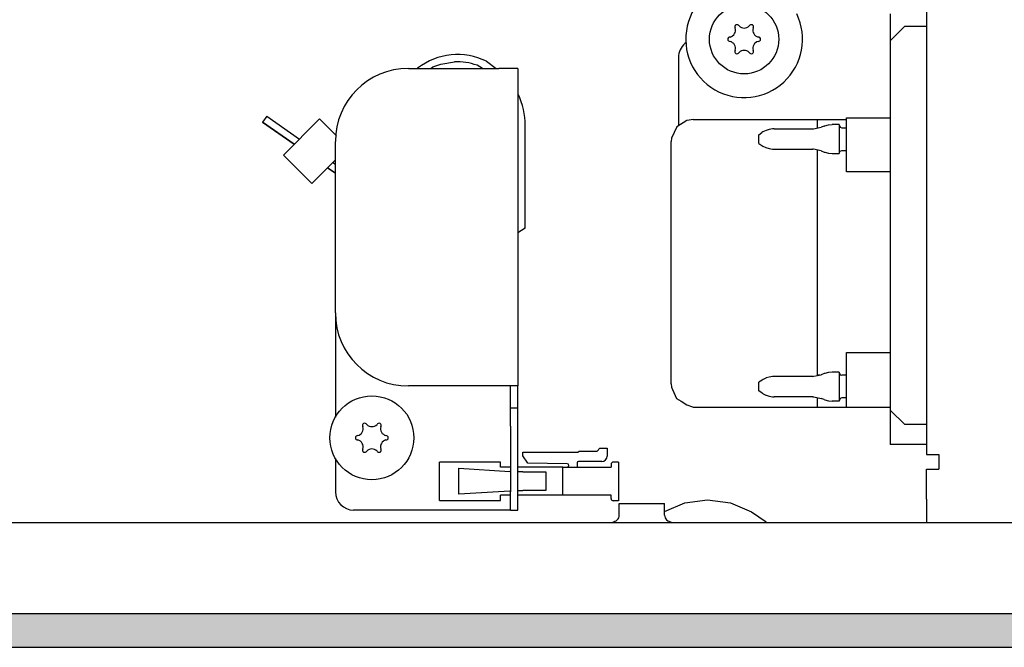
# Model space of a CAD drawing. Units: millimetres. Extents: x -8074 to 822, y 10003 to 15943.
# Drawn here: x -966 to -831, y 14621 to 14707 of the extents above; entities that cross this region are included whole.
import ezdxf

# ---------------------------------------------------------------- set-up
doc = ezdxf.new("R2010")
doc.units = ezdxf.units.MM
doc.layers.add('1', color=7, linetype='Continuous')

msp = doc.modelspace()

# ---------------------------------------------------------------- hatches: boundary and pattern name
at = {"layer": '1', "linetype": 'Continuous'}
h = msp.add_hatch(dxfattribs=at)
h.set_pattern_fill('_USER', color=6, scale=0.1, angle=45, pattern_type=0)
h.set_pattern_definition([(45, (0, 0), (-0.0707106781, 0.0707106781), [])])
h.paths.add_polyline_path([(-1126.094, 14625.766), (-1126.094, 14621.171), (73.606, 14621.171), (73.606, 14625.766)])

# ---------------------------------------------------------------- linework, layer by layer
at = {"color": 1, "linetype": 'Continuous'}
for p, q in [((-841.392, 14784.999), (-841.392, 14647.543)), ((-846.387, 14707.88), (-846.387, 14704.184)), ((-846.387, 14704.184), (-846.387, 14653.637)), ((-875.358, 14701.886), (-875.358, 14692.52)), ((-912.319, 14700.388), (-899.932, 14700.388)), ((-897.335, 14700.388), (-899.932, 14700.388)), ((-897.335, 14700.388), (-897.335, 14656.933)), ((-874.204, 14693.255), (-875.588, 14692.374)), ((-874.143, 14693.278), (-874.204, 14693.255)), ((-873.36, 14693.403), (-874.143, 14693.278)), ((-873.36, 14693.403), (-852.382, 14693.403)), ((-852.38, 14693.62), (-846.387, 14693.62)), ((-875.588, 14692.374), (-876.32, 14690.839)), ((-922.308, 14666.923), (-922.308, 14690.398)), ((-876.32, 14690.839), (-876.357, 14690.405)), ((-876.357, 14672.749), (-876.357, 14690.405)), ((-876.357, 14657.21), (-876.357, 14672.749)), ((-922.308, 14666.923), (-922.308, 14652.662)), ((-899.932, 14656.933), (-912.319, 14656.933)), ((-897.335, 14656.933), (-899.932, 14656.933)), ((-897.335, 14653.937), (-897.335, 14656.933)), ((-876.357, 14657.21), (-876.326, 14656.763)), ((-876.326, 14656.763), (-876.185, 14656.472)), ((-876.185, 14656.472), (-875.625, 14655.241)), ((-875.625, 14655.241), (-874.997, 14654.846)), ((-897.335, 14651.439), (-897.335, 14653.937)), ((-874.997, 14654.846), (-874.204, 14654.337)), ((-874.204, 14654.337), (-873.426, 14654.057)), ((-873.426, 14654.057), (-873.36, 14654.034)), ((-873.358, 14654.034), (-846.387, 14654.034)), ((-846.387, 14653.637), (-846.387, 14648.939)), ((-897.335, 14642.449), (-897.335, 14651.439)), ((-841.392, 14648.942), (-846.387, 14648.942)), ((-922.308, 14647.02), (-922.308, 14642.449)), ((-841.392, 14647.543), (-839.844, 14647.543)), ((-839.844, 14647.543), (-839.744, 14647.543)), ((-839.744, 14647.543), (-839.744, 14645.545)), ((-841.392, 14641.45), (-841.392, 14645.545)), ((-841.392, 14645.545), (-839.744, 14645.545)), ((-897.335, 14639.951), (-897.335, 14642.449)), ((-841.392, 14641.45), (-841.392, 14638.353)), ((-899.932, 14639.951), (-919.811, 14639.951)), ((-898.334, 14639.951), (-899.932, 14639.951)), ((-898.334, 14639.951), (-897.335, 14639.951))]:
    msp.add_line(p, q, dxfattribs=at)
at = {"color": 6, "linetype": 'Continuous'}
for p, q in [((-844.389, 14706.182), (-846.387, 14704.184)), ((-844.389, 14706.182), (-841.392, 14706.182)), ((-874.289, 14703.923), (-874.466, 14703.799)), ((-908.989, 14700.583), (-907.853, 14700.954)), ((-902.19, 14700.388), (-902.919, 14700.822)), ((-902.19, 14700.388), (-902.919, 14700.822)), ((-901.629, 14701.361), (-900.324, 14700.388)), ((-911.099, 14700.388), (-911.049, 14700.432)), ((-909.255, 14700.388), (-908.989, 14700.583)), ((-897.335, 14696.916), (-897.308, 14696.865)), ((-931.698, 14693.852), (-932.271, 14693.034)), ((-927.945, 14690.005), (-932.271, 14693.034)), ((-932.271, 14693.034), (-927.945, 14690.005)), ((-931.698, 14693.852), (-927.228, 14690.722)), ((-924.476, 14693.474), (-929.421, 14688.529)), ((-922.158, 14691.155), (-924.476, 14693.474)), ((-856.378, 14693.403), (-856.378, 14693.246)), ((-856.378, 14693.246), (-856.378, 14692.229)), ((-854.827, 14692.667), (-854.302, 14692.721)), ((-853.381, 14692.721), (-854.302, 14692.721)), ((-853.381, 14692.721), (-853.381, 14688.725)), ((-852.382, 14688.787), (-852.382, 14693.62)), ((-896.336, 14678.514), (-896.336, 14692.567)), ((-864.369, 14691.322), (-863.926, 14691.618)), ((-863.792, 14691.696), (-863.926, 14691.618)), ((-863.375, 14691.901), (-863.792, 14691.696)), ((-862.954, 14692.036), (-863.375, 14691.901)), ((-862.484, 14692.107), (-862.954, 14692.036)), ((-862.263, 14692.121), (-862.484, 14692.107)), ((-862.263, 14692.121), (-856.955, 14692.121)), ((-856.955, 14692.121), (-856.893, 14692.127)), ((-856.893, 14692.127), (-855.842, 14692.336)), ((-855.415, 14692.506), (-855.842, 14692.336)), ((-855.415, 14692.506), (-855.335, 14692.53)), ((-855.335, 14692.53), (-854.827, 14692.667)), ((-853.381, 14692.67), (-853.238, 14692.358)), ((-853.238, 14692.358), (-852.981, 14692.271)), ((-852.981, 14692.271), (-852.382, 14692.271)), ((-864.369, 14690.123), (-864.369, 14691.322)), ((-864.369, 14690.123), (-863.926, 14689.828)), ((-863.926, 14689.828), (-863.812, 14689.759)), ((-863.812, 14689.759), (-863.397, 14689.551)), ((-863.397, 14689.551), (-862.954, 14689.41)), ((-862.954, 14689.41), (-862.495, 14689.338)), ((-862.495, 14689.338), (-862.263, 14689.324)), ((-862.263, 14689.324), (-856.955, 14689.324)), ((-856.893, 14689.319), (-856.955, 14689.324)), ((-855.842, 14689.11), (-856.893, 14689.319)), ((-856.378, 14689.216), (-856.378, 14689.113)), ((-856.378, 14689.113), (-856.378, 14660.43)), ((-855.842, 14689.11), (-855.415, 14688.939)), ((-855.415, 14688.939), (-855.335, 14688.915)), ((-855.335, 14688.915), (-854.827, 14688.778)), ((-854.827, 14688.778), (-854.302, 14688.725)), ((-854.302, 14688.725), (-853.381, 14688.725)), ((-853.381, 14688.775), (-853.238, 14689.087)), ((-853.238, 14689.087), (-852.981, 14689.174)), ((-852.981, 14689.174), (-852.382, 14689.174)), ((-852.382, 14686.25), (-852.382, 14688.787)), ((-925.536, 14684.644), (-929.421, 14688.529)), ((-922.308, 14687.872), (-925.536, 14684.644)), ((-922.658, 14687.522), (-922.308, 14687.277)), ((-922.308, 14686.058), (-923.375, 14686.805)), ((-923.375, 14686.805), (-922.308, 14686.058)), ((-846.387, 14686.25), (-852.38, 14686.25)), ((-896.336, 14678.514), (-897.335, 14677.906)), ((-896.336, 14678.514), (-897.335, 14677.906)), ((-856.378, 14660.43), (-856.378, 14658.347)), ((-852.382, 14659.008), (-852.382, 14661.499)), ((-852.38, 14661.499), (-846.387, 14661.499)), ((-852.382, 14654.034), (-852.382, 14659.008)), ((-863.912, 14657.741), (-864.369, 14657.444)), ((-863.812, 14657.805), (-863.912, 14657.741)), ((-863.764, 14657.828), (-863.812, 14657.805)), ((-863.397, 14658.011), (-863.764, 14657.828)), ((-863.345, 14658.027), (-863.397, 14658.011)), ((-862.954, 14658.152), (-863.345, 14658.027)), ((-862.467, 14658.224), (-862.954, 14658.152)), ((-862.263, 14658.244), (-862.467, 14658.224)), ((-856.955, 14658.244), (-862.263, 14658.244)), ((-856.955, 14658.244), (-856.809, 14658.258)), ((-856.809, 14658.258), (-855.842, 14658.458)), ((-855.968, 14658.432), (-856.378, 14658.432)), ((-855.405, 14658.617), (-855.842, 14658.458)), ((-855.335, 14658.644), (-855.405, 14658.617)), ((-854.827, 14658.781), (-855.335, 14658.644)), ((-854.763, 14658.786), (-854.827, 14658.781)), ((-854.302, 14658.843), (-854.763, 14658.786)), ((-853.381, 14658.843), (-854.302, 14658.843)), ((-853.381, 14658.843), (-853.381, 14654.847)), ((-853.381, 14658.791), (-853.238, 14658.473)), ((-853.238, 14658.473), (-852.981, 14658.393)), ((-852.382, 14658.393), (-852.981, 14658.393)), ((-898.334, 14653.937), (-898.334, 14656.933)), ((-864.369, 14657.289), (-864.369, 14657.444)), ((-864.369, 14656.246), (-864.369, 14657.289)), ((-863.912, 14655.949), (-864.369, 14656.246)), ((-863.912, 14655.949), (-863.812, 14655.885)), ((-863.812, 14655.885), (-863.764, 14655.862)), ((-863.764, 14655.862), (-863.397, 14655.679)), ((-863.397, 14655.679), (-863.345, 14655.663)), ((-863.345, 14655.663), (-862.954, 14655.538)), ((-862.954, 14655.538), (-862.495, 14655.467)), ((-862.495, 14655.467), (-862.263, 14655.446)), ((-856.955, 14655.446), (-862.263, 14655.446)), ((-856.955, 14655.446), (-856.809, 14655.432)), ((-856.809, 14655.432), (-855.842, 14655.232)), ((-856.378, 14655.343), (-856.378, 14654.819)), ((-855.405, 14655.073), (-855.842, 14655.232)), ((-855.405, 14655.073), (-855.335, 14655.045)), ((-855.335, 14655.045), (-854.827, 14654.909)), ((-853.213, 14655.223), (-853.381, 14654.899)), ((-852.981, 14655.297), (-853.213, 14655.223)), ((-852.382, 14655.297), (-852.981, 14655.297)), ((-898.334, 14651.439), (-898.334, 14653.937)), ((-898.334, 14653.937), (-897.335, 14653.937)), ((-856.378, 14654.819), (-856.378, 14654.034)), ((-854.827, 14654.909), (-854.763, 14654.904)), ((-854.763, 14654.904), (-854.302, 14654.847)), ((-853.381, 14654.847), (-854.302, 14654.847)), ((-844.389, 14651.639), (-846.387, 14653.637)), ((-898.334, 14651.439), (-898.334, 14642.449)), ((-841.392, 14651.639), (-844.389, 14651.639)), ((-886.502, 14648.033), (-886.103, 14648.432)), ((-886.103, 14648.432), (-885.104, 14648.432)), ((-885.104, 14648.432), (-885.104, 14647.344)), ((-896.652, 14647.357), (-896.652, 14647.853)), ((-896.652, 14647.853), (-889.13, 14647.853)), ((-895.962, 14646.373), (-896.652, 14647.357)), ((-889.13, 14647.853), (-888.95, 14648.033)), ((-888.95, 14648.033), (-886.502, 14648.033)), ((-908.07, 14641.27), (-908.07, 14646.524)), ((-899.698, 14646.524), (-908.07, 14646.524)), ((-905.425, 14642.124), (-905.425, 14645.67)), ((-905.425, 14645.67), (-898.45, 14645.245)), ((-899.698, 14645.825), (-899.698, 14646.524)), ((-898.334, 14645.825), (-899.698, 14645.825)), ((-891.197, 14645.825), (-897.335, 14645.825)), ((-890.574, 14646.285), (-895.962, 14646.373)), ((-891.197, 14641.969), (-891.197, 14645.825)), ((-891.197, 14645.825), (-884.574, 14645.825)), ((-891.197, 14641.969), (-891.197, 14645.825)), ((-889.2, 14646.435), (-889.2, 14645.825)), ((-885.863, 14646.584), (-889.05, 14646.584)), ((-884.574, 14646.225), (-884.574, 14645.825)), ((-883.555, 14646.524), (-884.275, 14646.524)), ((-883.555, 14646.524), (-883.555, 14641.23)), ((-898.334, 14645.238), (-898.45, 14645.245)), ((-897.153, 14645.166), (-897.335, 14645.177)), ((-896.632, 14645.166), (-897.153, 14645.166)), ((-896.632, 14645.166), (-893.641, 14645.166)), ((-893.641, 14645.166), (-893.519, 14645.166)), ((-893.519, 14645.166), (-893.519, 14642.629)), ((-898.45, 14642.549), (-905.425, 14642.124)), ((-899.698, 14641.27), (-899.698, 14641.969)), ((-898.334, 14641.969), (-899.698, 14641.969)), ((-898.45, 14642.549), (-898.334, 14642.557)), ((-898.334, 14639.951), (-898.334, 14642.449)), ((-897.335, 14642.617), (-897.153, 14642.629)), ((-891.197, 14641.969), (-897.335, 14641.969)), ((-897.153, 14642.629), (-896.632, 14642.629)), ((-893.641, 14642.629), (-896.632, 14642.629)), ((-893.519, 14642.629), (-893.641, 14642.629)), ((-884.574, 14641.969), (-891.197, 14641.969)), ((-884.574, 14641.53), (-884.574, 14641.969)), ((-908.07, 14641.27), (-899.698, 14641.27)), ((-883.555, 14641.23), (-884.275, 14641.23)), ((-883.449, 14640.85), (-880.837, 14640.85)), ((-883.449, 14639.262), (-883.449, 14640.85)), ((-880.837, 14640.85), (-877.256, 14640.85)), ((-877.256, 14639.774), (-874.478, 14640.936)), ((-877.256, 14639.262), (-877.256, 14640.85)), ((-874.478, 14640.936), (-871.362, 14641.35)), ((-871.362, 14641.35), (-868.246, 14640.936)), ((-868.246, 14640.936), (-865.342, 14639.722)), ((-883.612, 14638.743), (-883.523, 14638.904)), ((-883.523, 14638.904), (-883.468, 14639.079)), ((-883.468, 14639.079), (-883.449, 14639.262)), ((-877.256, 14639.262), (-877.24, 14639.079)), ((-877.24, 14639.079), (-877.185, 14638.904)), ((-877.185, 14638.904), (-877.096, 14638.743)), ((-865.342, 14639.722), (-863.37, 14638.353)), ((-884.358, 14638.353), (-884.221, 14638.364)), ((-884.221, 14638.364), (-884.043, 14638.41)), ((-884.043, 14638.41), (-883.878, 14638.491)), ((-883.878, 14638.491), (-883.732, 14638.603)), ((-883.732, 14638.603), (-883.612, 14638.743)), ((-877.096, 14638.743), (-876.976, 14638.603)), ((-876.976, 14638.603), (-876.831, 14638.491)), ((-876.831, 14638.491), (-876.666, 14638.41)), ((-876.666, 14638.41), (-876.488, 14638.364)), ((-876.488, 14638.364), (-876.35, 14638.353))]:
    msp.add_line(p, q, dxfattribs=at)
for centre, radius in [((-866.367, 14704.384), 4.745), ((-917.314, 14649.841), 5.744)]:
    msp.add_circle(centre, radius, dxfattribs=at)
at = {"color": 1, "linetype": 'Continuous'}
for centre, radius, start, end in [((-866.367, 14704.384), 7.992, 94.2857, 25.71428), ((-872.86, 14701.886), 2.497, 129.99998, 180.00007), ((-912.319, 14690.398), 9.989, 90, 180), ((-912.319, 14666.923), 9.989, 180, 270), ((-919.811, 14642.449), 2.497, 180, 270)]:
    msp.add_arc(centre, radius, start, end, dxfattribs=at)
at = {"color": 6, "linetype": 'Continuous'}
for centre, radius, start, end in [((-867.341, 14706.07), 0.3, 120, 214.41173), ((-867.341, 14706.07), 0.3, 25.58827, 120), ((-866.367, 14706.909), 0.999, 225.21699, 314.78301), ((-865.393, 14706.07), 0.3, 60, 154.41173), ((-865.393, 14706.07), 0.3, 325.58827, 60), ((-868.554, 14705.646), 0.999, 285.21699, 14.78301), ((-864.18, 14705.646), 0.999, 165.21699, 254.78301), ((-868.315, 14704.384), 0.3, 85.58827, 180), ((-868.315, 14704.384), 0.3, 180, 274.41173), ((-868.554, 14703.121), 0.999, 345.21699, 74.78301), ((-864.18, 14703.121), 0.999, 105.21699, 194.78301), ((-864.419, 14704.384), 0.3, 0, 94.41173), ((-864.419, 14704.384), 0.3, 265.58827, 0), ((-905.589, 14693.289), 8.991, 63.8658, 127.39522), ((-867.341, 14702.697), 0.3, 145.58827, 240), ((-867.341, 14702.697), 0.3, 240, 334.41173), ((-866.367, 14701.858), 0.999, 45.21699, 134.78301), ((-865.393, 14702.697), 0.3, 205.58827, 300), ((-865.393, 14702.697), 0.3, 300, 34.41173), ((-905.589, 14693.289), 7.992, 70.48344, 92.9835), ((-905.589, 14693.289), 7.992, 70.48344, 92.9835), ((-906.325, 14692.567), 9.989, 0.00004, 25.48351), ((-919.501, 14651.104), 0.999, 285.21699, 14.78301), ((-918.288, 14651.528), 0.3, 120, 214.41173), ((-918.288, 14651.528), 0.3, 25.58827, 120), ((-917.314, 14652.366), 0.999, 225.21699, 314.78301), ((-916.34, 14651.528), 0.3, 60, 154.41173), ((-916.34, 14651.528), 0.3, 325.58827, 60), ((-915.127, 14651.104), 0.999, 165.21699, 254.78301), ((-919.262, 14649.841), 0.3, 85.58827, 180), ((-919.262, 14649.841), 0.3, 180, 274.41173), ((-915.366, 14649.841), 0.3, 0, 94.41173), ((-915.366, 14649.841), 0.3, 265.58827, 0), ((-919.501, 14648.578), 0.999, 345.21699, 74.78301), ((-918.288, 14648.154), 0.3, 145.58827, 240), ((-917.314, 14647.315), 0.999, 45.21699, 134.78301), ((-916.34, 14648.154), 0.3, 300, 34.41173), ((-915.127, 14648.578), 0.999, 105.21699, 194.78301), ((-918.288, 14648.154), 0.3, 240, 334.41173), ((-916.34, 14648.154), 0.3, 205.58827, 300), ((-885.863, 14647.344), 0.759, 270, 360), ((-890.578, 14646.055), 0.23, 270, 89.05801), ((-889.05, 14646.435), 0.15, 90, 180), ((-884.275, 14646.225), 0.3, 90, 180), ((-884.275, 14641.53), 0.3, 180, 270)]:
    msp.add_arc(centre, radius, start, end, dxfattribs=at)
at = {"layer": '1', "color": 6, "linetype": 'Continuous'}
for p, q in [((-907.853, 14700.954), (-906.005, 14701.27)), ((73.606, 14625.766), (-1126.094, 14625.766)), ((-1126.094, 14621.171), (73.606, 14621.171))]:
    msp.add_line(p, q, dxfattribs=at)
at = {"layer": '1', "color": 1, "linetype": 'Continuous'}
msp.add_line((-432.394, 14638.171), (-1019.461, 14638.221), dxfattribs=at)

doc.saveas('drawing.dxf')
